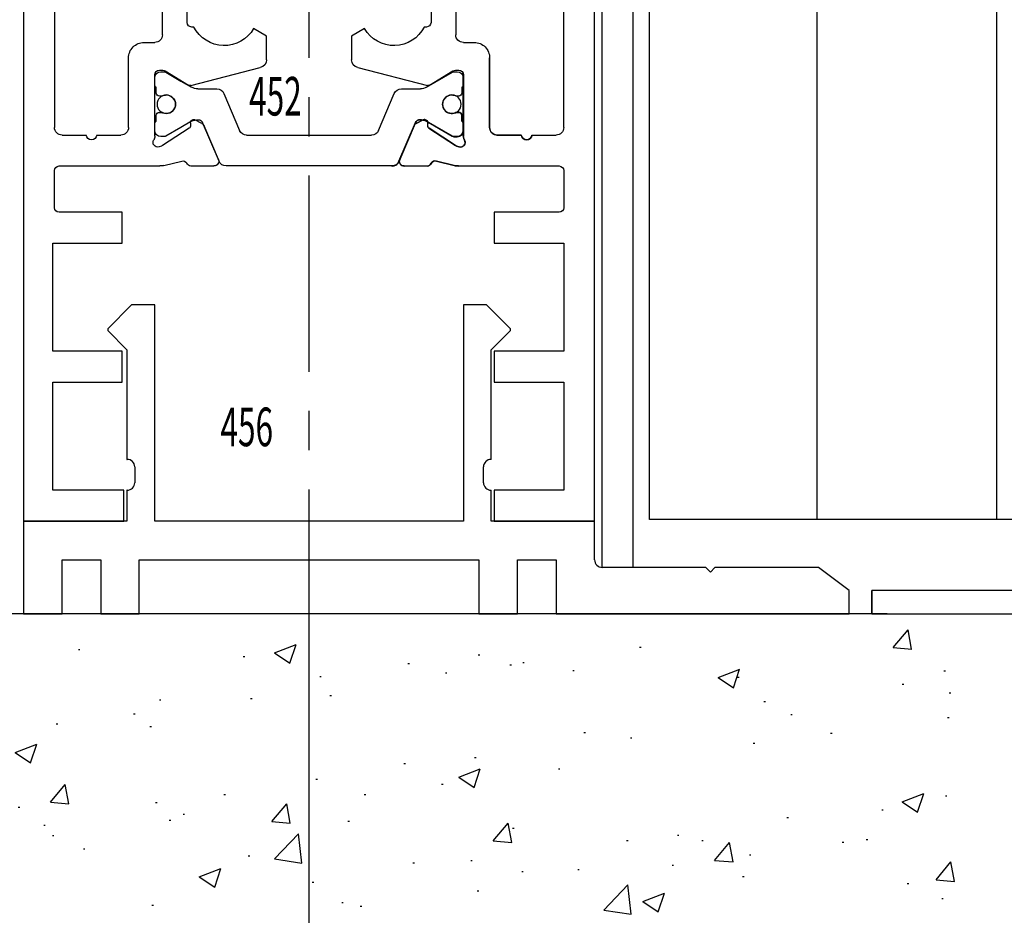
# Model space of a CAD drawing. Units: millimetres. Extents: x -1287 to -98, y 0 to 841.
# Drawn here: x -1169 to -1105, y 118 to 176 of the extents above; entities that cross this region are included whole.
import ezdxf
from ezdxf.enums import TextEntityAlignment as Align

# ---------------------------------------------------------------- set-up
doc = ezdxf.new("R2010")
doc.units = ezdxf.units.MM
doc.header["$PDMODE"] = 35
doc.header["$PDSIZE"] = 2
doc.linetypes.add('CENTER', pattern=[2, 1.25, -0.25, 0.25, -0.25])
doc.linetypes.add('CENTERX2', pattern=[20.32, 12.7, -2.54, 2.54, -2.54])
for name, color, linetype in [('02_Bemassung', 4, 'Continuous'), ('325452', 7, 'Continuous'), ('325456', 7, 'Continuous'), ('Bodenschiene', 9, 'Continuous'), ('Linie', 4, 'Continuous'), ('Mittellinien', 7, 'Continuous'), ('Wand', 7, 'Continuous')]:
    doc.layers.add(name, color=color, linetype=linetype)
doc.layers.add('05_Beschriftung', color=2, linetype='Continuous', lineweight=35)
doc.styles.get("Standard").update_dxf_attribs({"font": 'ISOCP.SHX', "width": 0.8})
doc.dimstyles.new('Dorma', dxfattribs={"dimtxt": 4, "dimasz": 3.5, "dimexe": 1, "dimexo": 1, "dimgap": 1.5, "dimtad": 1, "dimdec": 1, "dimrnd": 0.5, "dimzin": 9, "dimtxsty": 'Standard', "dimcen": 0.1, "dimclrd": 256, "dimclre": 256, "dimclrt": 256, "dimadec": 1, "dimazin": 2, "dimtp": 0.1, "dimtm": 0.1, "dimtfac": 1, "dimtdec": 1, "dimtmove": 0, "dimatfit": 3, "dimfxl": 1, "dimtolj": 1, "dimtzin": 0, "dimlwe": -1, "dimarcsym": 0})

# ---------------------------------------------------------------- blocks, each defined once
blk = doc.blocks.new('*D122')
at = {"layer": '02_Bemassung', "transparency": 16777216}
for p, q in [((20.994, -0.993), (20.994, -82.348)), ((87.502, -68.385), (87.502, -82.348))]:
    blk.add_line(p, q, dxfattribs=at)
at = {"layer": '02_Bemassung', "lineweight": -2, "transparency": 16777216}
blk.add_line((24.494, -81.348), (84.002, -81.348), dxfattribs=at)
at = {"layer": '02_Bemassung', "transparency": 16777216}
for points in [[(24.494, -80.765), (24.494, -81.932), (20.994, -81.348)], [(84.002, -80.765), (84.002, -81.932), (87.502, -81.348)]]:
    blk.add_solid(points, dxfattribs=at)
at = {"layer": 'Defpoints', "color": 0, "transparency": 16777216}
for p in [(20.994, 0.007), (87.502, -67.385), (87.502, -81.348)]:
    blk.add_point(p, dxfattribs=at)
at = {"layer": '02_Bemassung', "transparency": 16777216, "insert": (54.248, -77.548), "char_height": 4, "attachment_point": 5}
blk.add_mtext('\\A1;66,5', dxfattribs=at)
blk = doc.blocks.new('*D126')
at = {"layer": '02_Bemassung', "transparency": 16777216}
for p, q in [((-1, 640.001), (-69.483, 640.001)), ((1.499, 0.001), (-69.483, 0.001))]:
    blk.add_line(p, q, dxfattribs=at)
at = {"layer": '02_Bemassung', "lineweight": -2, "transparency": 16777216}
blk.add_line((-68.483, 636.501), (-68.483, 3.501), dxfattribs=at)
at = {"layer": '02_Bemassung', "transparency": 16777216}
for points in [[(-69.066, 636.501), (-67.899, 636.501), (-68.483, 640.001)], [(-69.066, 3.501), (-67.899, 3.501), (-68.483, 0.001)]]:
    blk.add_solid(points, dxfattribs=at)
at = {"layer": 'Defpoints', "color": 0, "transparency": 16777216}
for p in [(0, 640.001), (-68.483, 0.001), (2.499, 0.001)]:
    blk.add_point(p, dxfattribs=at)
at = {"layer": '02_Bemassung', "color": 2, "transparency": 16777216, "insert": (-72.183, 624.278), "char_height": 4, "attachment_point": 5, "rotation": 90}
blk.add_mtext('\\A1;640 (H)', dxfattribs=at)
blk = doc.blocks.new('325452')
at = {"color": 40, "linetype": 'Continuous', "lineweight": 30}
for p, q in [((0, 0), (0, 60)), ((0, 60), (6.5, 60)), ((6.5, 60), (6.5, 58)), ((30.5, 58), (30.5, 60)), ((30.5, 60), (37, 60)), ((37, 60), (37, 0)), ((6.5, 58), (1.9, 58)), ((1.9, 58), (1.9, 51)), ((35, 58), (30.5, 58)), ((35, 51), (35, 58)), ((1.9, 51), (6.4, 51)), ((6.4, 51), (6.4, 49)), ((30.5, 49), (30.5, 51)), ((30.5, 51), (35, 51)), ((6.4, 49), (1.9, 49)), ((1.9, 49), (1.9, 42)), ((35, 49), (30.5, 49)), ((35, 42), (35, 49)), ((1.9, 42), (6.4, 42)), ((6.4, 42), (6.4, 40)), ((30.5, 40), (30.5, 42)), ((30.5, 42), (35, 42)), ((2, 39.7), (2, 37.3)), ((6.4, 40), (2.3, 40)), ((34.7, 40), (30.5, 40)), ((35, 37.3), (35, 39.7)), ((2.3, 37), (8.82, 37)), ((9.097, 36.967), (10.249, 36.682)), ((10.835, 37), (12.337, 37)), ((25.304, 34.397), (24.377, 36.583)), ((24.663, 37), (26.165, 37)), ((26.751, 36.682), (27.903, 36.967)), ((28.18, 37), (34.7, 37)), ((8.934, 35.707), (8.781, 35.756)), ((28.219, 35.756), (28.066, 35.707)), ((10.725, 34.555), (9.004, 35.673)), ((27.996, 35.673), (26.275, 34.555)), ((2, 19.5), (2, 34.5)), ((2.5, 35), (4.054, 35)), ((4.746, 35), (6.3, 35)), ((6.8, 34.5), (6.8, 30)), ((8.5, 35.064), (8.5, 31.1)), ((28.5, 31.1), (28.5, 35.064)), ((28.5, 34.274), (28.5, 34.7)), ((30.2, 30), (30.2, 34.501)), ((30.672, 35), (32.254, 35)), ((32.946, 35), (34.5, 35)), ((35, 34.5), (35, 19.5)), ((10.807, 34.203), (10.816, 34.377)), ((11.556, 34.247), (11.097, 34.014)), ((25.903, 34.014), (25.444, 34.247)), ((26.184, 34.377), (26.193, 34.203)), ((9.177, 30.844), (10.696, 31.771)), ((10.836, 31.797), (15.339, 30.619)), ((21.661, 30.619), (26.164, 31.797)), ((26.304, 31.771), (27.823, 30.844)), ((8.8, 30.8), (9.021, 30.8)), ((27.979, 30.8), (28.2, 30.8)), ((15.75, 30.127), (15.75, 28.588)), ((21.25, 28.588), (21.25, 30.127)), ((7.8, 29), (8.5, 29)), ((28.5, 29), (29.2, 29)), ((9, 28.5), (9, 25.5)), ((15.75, 28.588), (14.905, 28.1)), ((22.095, 28.1), (21.25, 28.588)), ((28, 25.5), (28, 28.5)), ((10.6, 27.7), (10.6, 26.3)), ((11.04, 28), (10.9, 28)), ((26.1, 28), (25.96, 28)), ((26.4, 26.3), (26.4, 27.7)), ((10.9, 26), (11.04, 26)), ((14.905, 25.9), (15.75, 25.412)), ((21.25, 25.412), (22.095, 25.9)), ((25.96, 26), (26.1, 26)), ((8.5, 25), (7.8, 25)), ((15.75, 25.412), (15.75, 23.872)), ((21.25, 23.872), (21.25, 25.412)), ((29.2, 25), (28.5, 25)), ((6.8, 24), (6.8, 19.5)), ((30.2, 19.5), (30.2, 24)), ((9.021, 23.2), (8.8, 23.2)), ((10.696, 22.229), (9.177, 23.156)), ((15.339, 23.38), (10.836, 22.203)), ((26.164, 22.203), (21.661, 23.38)), ((27.823, 23.156), (26.304, 22.229)), ((28.2, 23.2), (27.979, 23.2)), ((8.5, 22.9), (8.5, 18.936)), ((8.5, 22.273), (8.5, 22.7)), ((28.5, 18.936), (28.5, 22.9)), ((28.5, 22.7), (28.5, 22.273)), ((10.816, 19.623), (10.807, 19.797)), ((11.097, 19.986), (11.556, 19.753)), ((25.444, 19.753), (25.903, 19.986)), ((26.193, 19.797), (26.184, 19.623)), ((8.5, 19.3), (8.5, 19.726)), ((9.004, 18.327), (10.725, 19.444)), ((11.696, 19.602), (12.623, 17.417)), ((24.377, 17.417), (25.304, 19.602)), ((26.275, 19.444), (27.996, 18.327)), ((6.3, 19), (2.5, 19)), ((34.5, 19), (30.7, 19)), ((8.781, 18.244), (8.934, 18.293)), ((28.066, 18.293), (28.219, 18.244)), ((10.249, 17.318), (9.097, 17.033)), ((27.903, 17.033), (26.751, 17.318)), ((8.82, 17), (2.973, 17)), ((12.337, 17), (10.835, 17)), ((26.165, 17), (24.663, 17)), ((34.027, 17), (28.18, 17)), ((2, 16), (2, 3)), ((35, 3), (35, 16)), ((2, 3), (1, 3)), ((1, 3), (1, 1)), ((36, 3), (35, 3)), ((36, 1), (36, 3)), ((1, 1), (2, 1)), ((2, 1), (2, 0)), ((35, 0), (35, 1)), ((35, 1), (36, 1)), ((2, 0), (0, 0)), ((37, 0), (35, 0))]:
    blk.add_line(p, q, dxfattribs=at)
at = {"color": 3, "linetype": 'Continuous', "lineweight": 30}
for p, q in [((12.671, 36.696), (11.605, 34.185)), ((12.623, 36.583), (11.696, 34.397)), ((23.869, 37), (13.131, 37)), ((25.395, 34.185), (24.329, 36.696)), ((9.112, 35.1), (8.9, 35.1)), ((28.1, 35.1), (27.888, 35.1)), ((8.5, 34.7), (8.5, 34.274)), ((10.2, 34.504), (9.217, 35.072)), ((10.889, 34.107), (10.2, 34.504)), ((12.98, 32.305), (13.994, 34.696)), ((14.455, 35), (22.545, 35)), ((23.006, 34.696), (24.02, 32.305)), ((27.783, 35.072), (26.111, 34.107)), ((8.6, 34.1), (8.6, 33.725)), ((28.4, 33.725), (28.4, 34.1)), ((8.8, 33.525), (8.912, 33.525)), ((28.088, 33.525), (28.2, 33.525)), ((8.6, 32.275), (8.6, 31.9)), ((8.912, 32.475), (8.8, 32.475)), ((11.288, 32), (12.519, 32)), ((24.481, 32), (25.712, 32)), ((28.2, 32.475), (28.088, 32.475)), ((28.4, 31.9), (28.4, 32.275)), ((8.5, 31.727), (8.5, 31.3)), ((9.217, 30.928), (10.2, 31.496)), ((10.2, 31.496), (10.888, 31.893)), ((26.112, 31.893), (27.783, 30.928)), ((28.5, 31.3), (28.5, 31.727)), ((8.9, 30.9), (9.112, 30.9)), ((27.888, 30.9), (28.1, 30.9)), ((8.9, 23.1), (9.112, 23.1)), ((9.217, 23.071), (10.2, 22.504)), ((26.112, 22.107), (27.783, 23.071)), ((27.888, 23.1), (28.1, 23.1)), ((10.2, 22.504), (10.887, 22.107)), ((8.6, 21.725), (8.6, 22.1)), ((11.287, 22), (12.519, 22)), ((12.98, 21.695), (13.994, 19.304)), ((23.005, 19.304), (24.02, 21.695)), ((24.48, 22), (25.712, 22)), ((28.4, 22.1), (28.4, 21.725)), ((8.912, 21.525), (8.8, 21.525)), ((28.2, 21.525), (28.088, 21.525)), ((8.8, 20.475), (8.912, 20.475)), ((28.088, 20.475), (28.2, 20.475)), ((8.6, 19.9), (8.6, 20.275)), ((10.889, 19.893), (10.2, 19.495)), ((12.671, 17.304), (11.605, 19.815)), ((25.395, 19.815), (24.329, 17.304)), ((27.783, 18.928), (26.111, 19.893)), ((28.4, 20.275), (28.4, 19.9)), ((10.2, 19.495), (9.217, 18.928)), ((28.5, 19.726), (28.5, 19.3)), ((9.112, 18.9), (8.9, 18.9)), ((14.455, 19), (22.545, 19)), ((28.1, 18.9), (27.888, 18.9)), ((23.869, 17), (13.131, 17))]:
    blk.add_line(p, q, dxfattribs=at)
for centre in [(9.25, 33), (27.75, 33), (9.25, 21), (27.75, 21)]:
    blk.add_circle(centre, 0.6, dxfattribs=at)
at = {"color": 40, "linetype": 'Continuous', "lineweight": 30}
for centre, radius, start, end in [((2.3, 39.7), 0.3, 90, 180), ((34.7, 39.7), 0.3, 0, 90), ((2.3, 37.3), 0.3, 180, 269.99983), ((34.7, 37.3), 0.3, 270, 0), ((8.82, 35.846), 1.154, 76.13521, 89.99983), ((10.321, 36.974), 0.3, 256.13521, 329.09547), ((10.854, 36.701), 0.3, 93.4632, 156.69788), ((12.347, 36.7), 0.3, 337.0002, 92.00028), ((24.653, 36.7), 0.3, 87.99972, 202.9998), ((26.146, 36.701), 0.3, 23.30212, 86.5368), ((26.679, 36.974), 0.3, 210.90453, 283.86479), ((28.18, 35.846), 1.154, 90, 103.86479), ((8.688, 35.471), 0.3, 71.99643, 210.70175), ((28.312, 35.471), 0.3, 329.29825, 108.00357), ((4.4, 34.95), 0.35, 8.21214, 171.78752), ((8.003, 35.064), 0.497, 0.00005, 30.70175), ((8.841, 35.421), 0.3, 57.00033, 71.99643), ((28.159, 35.421), 0.3, 108.00357, 122.99967), ((28.997, 35.064), 0.497, 149.29825, 180.00004), ((32.6, 34.95), 0.35, 8.21231, 171.78769), ((2.5, 34.5), 0.5, 89.99983, 179.99999), ((6.3, 34.5), 0.5, 0, 89.99983), ((10.616, 34.388), 0.2, 357.00185, 57.00033), ((26.384, 34.388), 0.2, 122.99967, 182.99815), ((30.7, 34.501), 0.5, 93.18237, 180), ((34.5, 34.5), 0.5, 0.00004, 90), ((11.007, 34.192), 0.2, 177.00185, 296.99974), ((11.42, 34.515), 0.3, 296.99974, 337.0002), ((25.58, 34.515), 0.3, 202.9998, 243.00026), ((25.993, 34.192), 0.2, 243.00026, 2.99815), ((10.8, 31.6), 0.2, 79.73697, 121.39546), ((26.2, 31.6), 0.2, 58.60454, 100.26303), ((8.8, 31.1), 0.3, 180.00005, 269.99948), ((9.021, 31.1), 0.3, 269.99948, 301.39546), ((27.979, 31.1), 0.3, 238.60454, 270.00052), ((28.2, 31.1), 0.3, 270.00052, 0.00004), ((7.8, 30), 1, 180, 270.00041), ((15.25, 30.127), 0.5, 0, 79.73622), ((21.75, 30.127), 0.5, 100.26378, 180), ((29.2, 30), 1, 269.99959, 0), ((8.5, 28.5), 0.5, 0, 90.00041), ((13, 27), 2.2, 29.99383, 152.9722), ((24, 27), 2.2, 27.0278, 150.00617), ((28.5, 28.5), 0.5, 89.99959, 180), ((10.9, 27.7), 0.3, 90.06316, 180.00035), ((26.1, 27.7), 0.3, 359.99965, 89.93714), ((10.9, 26.3), 0.3, 180.00035, 270.01224), ((26.1, 26.3), 0.3, 269.98776, 359.99965), ((13, 27), 2.2, 207.02879, 329.99951), ((24, 27), 2.2, 210.00049, 332.9713), ((7.8, 24), 1, 90.00049, 179.99991), ((8.5, 25.5), 0.5, 270.00049, 0), ((28.5, 25.5), 0.5, 180, 269.99951), ((29.2, 24), 1, 0.00009, 89.99951), ((15.25, 23.872), 0.5, 280.26369, 0), ((21.75, 23.872), 0.5, 180, 259.73631), ((8.8, 22.9), 0.3, 90.00104, 179.99993), ((9.021, 22.9), 0.3, 58.60449, 90.00104), ((27.979, 22.9), 0.3, 89.99896, 121.39551), ((28.2, 22.9), 0.3, 359.99997, 89.99896), ((10.8, 22.4), 0.2, 238.60449, 280.26294), ((26.2, 22.4), 0.2, 259.73706, 301.39551), ((11.007, 19.808), 0.2, 63.00026, 182.99815), ((25.993, 19.808), 0.2, 357.00185, 116.99974), ((2.5, 19.5), 0.5, 179.99999, 269.99989), ((6.3, 19.5), 0.5, 269.99989, 359.99991), ((10.616, 19.612), 0.2, 302.99967, 2.99815), ((11.42, 19.485), 0.3, 22.9998, 63.00026), ((25.58, 19.485), 0.3, 116.99974, 157.0002), ((26.384, 19.612), 0.2, 177.00185, 237.00033), ((30.7, 19.5), 0.5, 180.00009, 270.00011), ((34.5, 19.5), 0.5, 270.00011, 0.00004), ((8.688, 18.529), 0.3, 149.29825, 288.00357), ((8.003, 18.936), 0.497, 329.29825, 359.99993), ((28.312, 18.529), 0.3, 251.99643, 30.70175), ((28.997, 18.936), 0.497, 179.99997, 210.70175), ((8.841, 18.579), 0.3, 288.00357, 302.99967), ((28.159, 18.579), 0.3, 237.00033, 251.99643), ((10.321, 17.026), 0.3, 30.90453, 103.86479), ((12.347, 17.299), 0.3, 267.99972, 22.9998), ((24.653, 17.299), 0.3, 157.0002, 272.00028), ((26.679, 17.026), 0.3, 76.13521, 149.09547), ((3, 16), 1, 91.57411, 180), ((8.82, 18.154), 1.154, 269.99994, 283.86479), ((10.854, 17.299), 0.3, 203.30212, 266.5368), ((26.146, 17.299), 0.3, 273.4632, 336.69788), ((28.18, 18.154), 1.154, 256.13521, 270.00006), ((34, 16), 1, 0, 88.4399)]:
    blk.add_arc(centre, radius, start, end, dxfattribs=at)
at = {"color": 3, "linetype": 'Continuous', "lineweight": 30}
for centre, radius, start, end in [((13.131, 36.5), 0.5, 90, 157.00003), ((23.869, 36.5), 0.5, 23.00007, 90), ((8.9, 34.7), 0.4, 90.00052, 180.00027), ((9.112, 34.89), 0.21, 59.99998, 90.00052), ((27.888, 34.89), 0.21, 90.00027, 119.99998), ((28.1, 34.7), 0.4, 0.00031, 90.00027), ((14.455, 34.5), 0.5, 89.99999, 156.99994), ((22.545, 34.5), 0.5, 22.99999, 89.99999), ((8.7, 34.274), 0.2, 180.00027, 240.00019), ((11.284, 34.791), 0.791, 240.00009, 273.09488), ((11.329, 34.302), 0.3, 269.62189, 337.00003), ((25.671, 34.302), 0.3, 203.00007, 270.37786), ((25.716, 34.791), 0.791, 266.90509, 299.99998), ((28.3, 34.274), 0.2, 299.99923, 0.00031), ((8.8, 33.725), 0.2, 179.99986, 270.00026), ((8.912, 33.725), 0.2, 270.00026, 295.00785), ((9.25, 33), 0.6, 244.99215, 115.00785), ((27.75, 33), 0.6, 64.99215, 295.00785), ((28.088, 33.725), 0.2, 244.99215, 270.00105), ((28.2, 33.725), 0.2, 270.00105, 0.00015), ((8.7, 31.727), 0.2, 119.9999, 180.00041), ((8.8, 32.275), 0.2, 89.999, 180.00061), ((8.912, 32.275), 0.2, 64.99215, 89.999), ((11.288, 31.2), 0.8, 90.00006, 120.00005), ((12.519, 32.5), 0.5, 270.00006, 336.99994), ((24.481, 32.5), 0.5, 202.99999, 270.00012), ((25.712, 31.2), 0.8, 59.99999, 90.00012), ((28.088, 32.275), 0.2, 89.99846, 115.00785), ((28.2, 32.275), 0.2, 359.99988, 89.99846), ((28.3, 31.727), 0.2, 0.00013, 60.00077), ((8.9, 31.3), 0.4, 180.00041, 270.00014), ((28.1, 31.3), 0.4, 270.0004, 0.00013), ((9.112, 31.11), 0.21, 270.00014, 299.99997), ((27.888, 31.11), 0.21, 239.99999, 270.0004), ((8.9, 22.7), 0.4, 89.99986, 179.99959), ((9.112, 22.89), 0.21, 60.00003, 89.99986), ((27.888, 22.89), 0.21, 89.99966, 119.99999), ((28.1, 22.7), 0.4, 0, 89.99966), ((8.7, 22.273), 0.2, 179.99959, 240.00045), ((8.8, 21.725), 0.2, 179.99939, 270.0011), ((11.287, 22.8), 0.8, 239.99995, 269.99994), ((12.519, 21.5), 0.5, 23.00008, 89.99994), ((24.48, 21.5), 0.5, 89.9999, 156.99999), ((25.712, 22.8), 0.8, 269.9999, 299.99999), ((28.2, 21.725), 0.2, 270.00128, 0.00016), ((28.3, 22.273), 0.2, 299.99942, 0), ((8.912, 21.725), 0.2, 270.0011, 295.00779), ((9.25, 21), 0.6, 244.99221, 115.00779), ((27.75, 21), 0.6, 64.99215, 295.00785), ((28.088, 21.725), 0.2, 244.99215, 270.00128), ((8.8, 20.275), 0.2, 89.99974, 180.00011), ((8.912, 20.275), 0.2, 64.99221, 89.99974), ((28.088, 20.275), 0.2, 89.99895, 115.00785), ((28.2, 20.275), 0.2, 0, 89.99895), ((8.7, 19.726), 0.2, 120.00003, 179.99973), ((11.284, 19.209), 0.791, 86.90513, 119.99987), ((11.329, 19.698), 0.3, 22.99997, 90.37796), ((25.671, 19.698), 0.3, 89.62199, 156.99995), ((25.716, 19.209), 0.791, 60.00001, 93.09485), ((28.3, 19.726), 0.2, 359.99979, 60.00052), ((8.9, 19.3), 0.4, 179.99973, 269.99948), ((14.455, 19.5), 0.5, 203.00008, 270), ((22.545, 19.5), 0.5, 270, 336.99999), ((28.1, 19.3), 0.4, 269.99959, 359.99979), ((9.112, 19.11), 0.21, 269.99948, 300.00002), ((27.888, 19.11), 0.21, 240.00001, 269.99959), ((13.131, 17.5), 0.5, 202.99997, 270), ((23.869, 17.5), 0.5, 270, 336.99995)]:
    blk.add_arc(centre, radius, start, end, dxfattribs=at)
blk = doc.blocks.new('325456')
at = {"color": 3, "linetype": 'Continuous', "lineweight": 30}
for p, q in [((502.72, 381.459), (501.17, 379.909)), ((504.22, 381.459), (502.72, 381.459)), ((504.22, 367.459), (504.22, 381.459)), ((524.22, 381.459), (524.22, 367.459)), ((525.72, 381.459), (524.22, 381.459)), ((527.27, 379.909), (525.72, 381.459)), ((501.17, 379.909), (501.17, 379.809)), ((501.17, 379.809), (502.42, 378.559)), ((526.02, 378.559), (527.27, 379.809)), ((527.27, 379.809), (527.27, 379.909)), ((502.42, 378.559), (502.42, 371.459)), ((526.02, 371.459), (526.02, 378.559)), ((502.42, 371.459), (502.43, 371.459)), ((526.01, 371.459), (526.02, 371.459)), ((502.92, 370.969), (502.92, 369.949)), ((525.52, 369.949), (525.52, 370.969)), ((502.42, 369.459), (502.42, 367.459)), ((502.43, 369.459), (502.42, 369.459)), ((526.02, 369.459), (526.01, 369.459)), ((526.02, 367.459), (526.02, 369.459)), ((502.42, 367.459), (495.72, 367.459)), ((495.72, 367.459), (495.72, 361.459)), ((524.22, 367.459), (504.22, 367.459)), ((532.72, 367.459), (526.02, 367.459)), ((532.72, 364.959), (532.72, 367.459)), ((498.22, 364.959), (500.72, 364.959)), ((498.22, 361.459), (498.22, 364.959)), ((500.72, 364.959), (500.72, 361.459)), ((503.22, 364.959), (525.22, 364.959)), ((503.22, 361.459), (503.22, 364.959)), ((525.22, 364.959), (525.22, 361.459)), ((527.72, 364.959), (530.22, 364.959)), ((527.72, 361.459), (527.72, 364.959)), ((530.22, 364.959), (530.22, 361.459)), ((539.92, 364.459), (533.22, 364.459)), ((540.22, 364.159), (539.92, 364.459)), ((540.52, 364.459), (540.22, 364.159)), ((547.22, 364.459), (540.52, 364.459)), ((549.22, 362.959), (547.22, 364.459)), ((549.22, 361.459), (549.22, 362.959)), ((495.72, 361.459), (498.22, 361.459)), ((500.72, 361.459), (503.22, 361.459)), ((525.22, 361.459), (527.72, 361.459)), ((530.22, 361.459), (549.22, 361.459))]:
    blk.add_line(p, q, dxfattribs=at)
for centre, radius, start, end in [((502.43, 370.969), 0.49, 0, 90), ((526.01, 370.969), 0.49, 90, 180), ((502.43, 369.949), 0.49, 270, 0), ((526.01, 369.949), 0.49, 180, 270), ((533.22, 364.959), 0.5, 180, 270)]:
    blk.add_arc(centre, radius, start, end, dxfattribs=at)
blk = doc.blocks.new('Bodenschiene schnitt')
at = {"color": 40, "linetype": 'Continuous', "lineweight": 30}
for p, q in [((-1088.134, -98.468), (-1088.634, -98.968)), ((-1088.134, -98.468), (-1088.634, -98.968)), ((-1087.334, -98.468), (-1088.134, -98.468)), ((-1088.134, -98.468), (-1088.134, -98.468)), ((-1087.334, -105.168), (-1087.334, -98.468)), ((-1080.234, -98.468), (-1080.234, -105.168)), ((-1079.434, -98.468), (-1080.234, -98.468)), ((-1080.234, -98.468), (-1080.234, -103.204)), ((-1080.234, -98.468), (-1080.234, -98.468)), ((-1078.934, -98.968), (-1079.434, -98.468)), ((-1088.634, -98.968), (-1088.634, -112.918)), ((-1088.634, -98.968), (-1088.634, -98.968)), ((-1088.634, -98.968), (-1088.634, -103.852)), ((-1078.934, -112.918), (-1078.934, -98.968)), ((-1085.799, -104.583), (-1085.799, -104.583)), ((-1081.769, -104.583), (-1081.769, -104.583)), ((-1086.008, -104.667), (-1086.008, -104.667)), ((-1085.324, -105.497), (-1085.51, -104.805)), ((-1082.059, -104.805), (-1082.245, -105.497)), ((-1082.059, -104.805), (-1082.059, -104.805)), ((-1080.234, -105.168), (-1080.234, -105.168)), ((-1086.786, -105.468), (-1087.034, -105.468)), ((-1086.529, -105.323), (-1086.529, -105.323)), ((-1082.245, -105.497), (-1082.245, -105.497)), ((-1082.193, -105.756), (-1082.193, -105.756)), ((-1080.534, -105.468), (-1080.783, -105.468)), ((-1085.51, -109.132), (-1085.324, -108.44)), ((-1082.245, -108.44), (-1082.059, -109.132)), ((-1082.245, -108.44), (-1082.245, -108.44)), ((-1082.193, -108.18), (-1082.193, -108.18)), ((-1087.334, -112.168), (-1087.334, -108.768)), ((-1087.034, -108.468), (-1086.786, -108.468)), ((-1086.529, -108.614), (-1086.529, -108.614)), ((-1080.783, -108.468), (-1080.534, -108.468)), ((-1080.234, -108.768), (-1080.234, -112.168)), ((-1080.234, -108.768), (-1080.234, -108.768)), ((-1086.008, -109.27), (-1086.008, -109.27)), ((-1085.799, -109.354), (-1085.799, -109.354)), ((-1082.059, -109.132), (-1082.059, -109.132)), ((-1081.769, -109.354), (-1081.769, -109.354)), ((-1080.234, -112.168), (-1080.234, -112.168)), ((-1087.017, -112.468), (-1087.034, -112.468)), ((-1086.834, -112.406), (-1086.834, -112.406)), ((-1080.534, -112.468), (-1080.552, -112.468)), ((-1088.634, -112.918), (-1089.684, -113.968)), ((-1082.484, -113.552), (-1082.47, -113.552)), ((-1082.47, -113.552), (-1082.401, -113.563)), ((-1077.884, -113.968), (-1078.934, -112.918)), ((-1089.684, -113.968), (-1089.684, -116.468)), ((-1084.784, -113.852), (-1084.784, -116.102)), ((-1084.784, -113.852), (-1084.784, -113.852)), ((-1082.784, -116.102), (-1082.784, -113.852)), ((-1082.401, -113.563), (-1082.401, -113.563)), ((-1077.884, -116.468), (-1077.884, -113.968)), ((-1080.327, -114.756), (-1080.327, -114.756)), ((-1087.334, -117.468), (-1087.334, -114.973)), ((-1080.234, -114.973), (-1080.234, -117.468)), ((-1080.234, -114.973), (-1080.234, -114.973)), ((-1084.784, -116.102), (-1085.284, -117.968)), ((-1084.784, -116.102), (-1084.784, -116.102)), ((-1082.284, -117.968), (-1082.784, -116.102)), ((-1089.684, -116.468), (-1088.634, -116.468)), ((-1088.634, -116.468), (-1088.634, -117.468)), ((-1080.234, -116.226), (-1080.234, -117.468)), ((-1078.934, -116.468), (-1077.884, -116.468)), ((-1078.934, -117.468), (-1078.934, -116.468)), ((-1088.634, -117.468), (-1087.334, -117.468)), ((-1085.284, -117.968), (-1085.284, -141.268)), ((-1082.284, -141.268), (-1082.284, -117.968)), ((-1080.234, -117.468), (-1078.934, -117.468)), ((-1085.284, -140.968), (-1085.284, -141.268)), ((-1085.884, -141.268), (-1085.884, -142.468)), ((-1085.284, -141.268), (-1085.884, -141.268)), ((-1085.884, -141.268), (-1085.884, -142.468)), ((-1081.684, -141.268), (-1082.284, -141.268)), ((-1081.684, -142.468), (-1081.684, -141.268)), ((-1085.884, -142.468), (-1081.684, -142.468)), ((-1085.884, -142.468), (-1085.884, -142.468))]:
    blk.add_line(p, q, dxfattribs=at)
at = {"color": 7, "linetype": 'Continuous', "lineweight": 30}
for p, q in [((-1088.634, -112.918), (-1088.634, -112.918)), ((-1089.684, -113.968), (-1089.684, -113.968)), ((-1088.634, -116.468), (-1088.634, -117.468)), ((-1088.634, -117.768), (-1088.634, -117.768)), ((-1080.234, -117.768), (-1080.234, -117.768)), ((-1087.084, -118.268), (-1085.284, -118.268)), ((-1080.484, -118.268), (-1082.284, -118.268)), ((-1087.584, -140.768), (-1087.584, -118.768)), ((-1087.584, -118.768), (-1087.584, -140.768)), ((-1079.984, -118.768), (-1079.984, -140.768)), ((-1077.834, -122.269), (-1077.834, -122.269)), ((-1087.084, -141.268), (-1085.284, -141.268)), ((-1085.884, -141.268), (-1085.884, -141.268)), ((-1080.484, -141.268), (-1082.284, -141.268))]:
    blk.add_line(p, q, dxfattribs=at)
at = {"color": 8, "linetype": 'Continuous', "lineweight": 0}
for p, q in [((-1087.084, -118.268), (-1087.084, -141.268)), ((-1080.484, -141.268), (-1080.484, -118.268)), ((-1098.734, -125.269), (-1098.734, -123.769)), ((-1098.734, -125.269), (-1098.734, -123.769)), ((-1079.834, -124.269), (-1079.834, -124.269)), ((-1096.734, -133.769), (-1096.734, -133.769))]:
    blk.add_line(p, q, dxfattribs=at)
at = {"color": 9, "linetype": 'Continuous', "lineweight": 30}
for p, q in [((-1113.845, -122.269), (-1113.845, -123.769)), ((-1113.834, -122.269), (-1113.834, -123.769)), ((-1089.834, -122.269), (-1113.834, -122.269)), ((-1053.834, -122.269), (-1077.834, -122.269)), ((-1053.834, -122.269), (-1053.834, -123.769)), ((-1053.824, -122.269), (-1053.824, -123.769)), ((-1113.834, -123.768), (-1113.834, -123.769)), ((-1113.834, -123.769), (-1089.834, -123.769)), ((-1089.334, -124.269), (-1089.334, -131.269)), ((-1089.334, -124.269), (-1089.334, -131.269)), ((-1089.334, -124.269), (-1089.334, -124.269)), ((-1087.834, -131.269), (-1087.834, -124.269)), ((-1079.834, -124.269), (-1079.834, -131.269)), ((-1078.334, -131.269), (-1078.334, -124.269)), ((-1077.834, -123.769), (-1053.834, -123.769)), ((-1089.334, -131.269), (-1089.334, -131.269)), ((-1089.834, -131.769), (-1094.734, -131.769)), ((-1094.734, -131.769), (-1094.734, -131.769)), ((-1072.934, -131.769), (-1077.834, -131.769)), ((-1094.734, -133.269), (-1089.834, -133.269)), ((-1077.834, -133.269), (-1072.934, -133.269)), ((-1096.734, -133.769), (-1096.735, -156.769)), ((-1096.734, -133.769), (-1096.734, -156.769)), ((-1095.234, -156.769), (-1095.234, -133.769)), ((-1072.434, -133.769), (-1072.435, -156.769)), ((-1072.434, -133.769), (-1072.434, -156.769)), ((-1072.434, -144.269), (-1072.434, -133.769)), ((-1072.434, -133.769), (-1072.434, -133.769)), ((-1070.934, -156.769), (-1070.934, -133.769)), ((-1072.435, -156.769), (-1072.434, -148.269)), ((-1072.435, -156.769), (-1072.434, -156.769)), ((-1072.934, -157.269), (-1094.734, -157.269)), ((-1094.734, -158.769), (-1072.934, -158.769))]:
    blk.add_line(p, q, dxfattribs=at)
at = {"color": 5, "linetype": 'Continuous', "lineweight": 30}
for p in [(-1079.834, -124.269), (-1079.834, -131.269)]:
    blk.add_line(p, (-1079.834, -131.269), dxfattribs=at)
at = {"color": 8, "linetype": 'Continuous', "lineweight": 30}
for p, q in [((-1068.934, -123.769), (-1068.934, -125.269)), ((-1068.934, -123.769), (-1068.934, -125.269)), ((-1096.734, -125.269), (-1098.734, -125.269)), ((-1096.734, -125.269), (-1091.334, -125.269)), ((-1091.334, -125.269), (-1091.334, -129.769)), ((-1091.334, -125.269), (-1091.334, -129.769)), ((-1089.834, -129.769), (-1089.834, -125.269)), ((-1077.834, -125.269), (-1077.834, -129.769)), ((-1077.834, -125.269), (-1077.834, -129.769)), ((-1076.334, -125.269), (-1070.934, -125.269)), ((-1076.334, -129.769), (-1076.334, -125.269)), ((-1068.934, -125.269), (-1070.934, -125.269)), ((-1091.334, -129.769), (-1096.234, -129.769)), ((-1071.334, -129.769), (-1076.334, -129.769)), ((-1096.234, -131.269), (-1091.334, -131.269)), ((-1076.334, -131.269), (-1071.434, -131.269)), ((-1098.734, -132.269), (-1098.735, -159.269)), ((-1098.735, -159.269), (-1098.734, -132.269)), ((-1097.235, -158.269), (-1097.234, -132.269)), ((-1070.434, -132.269), (-1070.435, -158.269)), ((-1068.935, -159.269), (-1068.934, -132.269)), ((-1071.435, -159.269), (-1096.235, -159.269)), ((-1097.235, -160.769), (-1070.435, -160.769)), ((-1094.585, -160.769), (-1094.585, -164.769)), ((-1073.085, -164.769), (-1073.085, -160.769)), ((-1096.335, -164.769), (-1094.585, -171.769)), ((-1096.335, -164.769), (-1083.835, -164.769)), ((-1083.835, -164.769), (-1081.722, -164.769)), ((-1081.722, -164.769), (-1079.67, -164.769)), ((-1079.67, -164.769), (-1077.738, -164.769)), ((-1077.738, -164.769), (-1075.982, -164.769)), ((-1075.982, -164.769), (-1074.451, -164.769)), ((-1074.451, -164.769), (-1071.335, -164.769)), ((-1073.085, -171.769), (-1071.335, -164.769)), ((-1096.335, -171.769), (-1094.585, -178.769)), ((-1096.335, -171.769), (-1096.323, -171.769)), ((-1096.323, -171.769), (-1096.054, -171.769)), ((-1096.054, -171.769), (-1095.433, -171.769)), ((-1095.433, -171.769), (-1094.479, -171.769)), ((-1094.479, -171.769), (-1093.218, -171.769)), ((-1093.218, -171.769), (-1091.687, -171.769)), ((-1091.687, -171.769), (-1089.931, -171.769)), ((-1089.931, -171.769), (-1087.999, -171.769)), ((-1087.999, -171.769), (-1085.947, -171.769)), ((-1085.947, -171.769), (-1083.835, -171.769)), ((-1083.835, -171.769), (-1071.335, -171.769)), ((-1073.085, -178.769), (-1071.335, -171.769)), ((-1096.335, -178.769), (-1094.585, -185.769)), ((-1096.335, -178.769), (-1096.323, -178.769)), ((-1096.323, -178.769), (-1096.054, -178.769)), ((-1096.054, -178.769), (-1095.433, -178.769)), ((-1095.433, -178.769), (-1094.479, -178.769)), ((-1094.479, -178.769), (-1093.218, -178.769)), ((-1093.218, -178.769), (-1091.687, -178.769)), ((-1091.687, -178.769), (-1089.931, -178.769)), ((-1089.931, -178.769), (-1087.999, -178.769)), ((-1087.999, -178.769), (-1085.947, -178.769)), ((-1085.947, -178.769), (-1083.835, -178.769)), ((-1083.835, -178.769), (-1071.335, -178.769)), ((-1073.085, -185.769), (-1071.335, -178.769)), ((-1094.585, -185.769), (-1083.835, -185.769)), ((-1083.835, -185.769), (-1073.085, -185.769))]:
    blk.add_line(p, q, dxfattribs=at)
at = {"color": 9, "linetype": 'Continuous', "lineweight": 0}
blk.add_line((-1096.735, -156.769), (-1096.734, -156.769), dxfattribs=at)
at = {"color": 8, "linetype": 'CENTER'}
blk.add_line((-1094.585, -164.769), (-1096.335, -164.769), dxfattribs=at)
at = {"color": 8, "linetype": 'Continuous'}
blk.add_line((-1091.51, -186.034), (-1091.41, -186.034), dxfattribs=at)
at = {"color": 40, "linetype": 'Continuous', "lineweight": 30}
for centre, radius, start, end in [((-1085.799, -104.883), 0.3, 14.98663, 134.04005), ((-1085.8, -104.882), 0.299, 89.92729, 134.10284), ((-1081.769, -104.883), 0.3, 45.95995, 165.01337), ((-1081.77, -104.883), 0.3, 89.98063, 165.01207), ((-1087.034, -105.168), 0.3, 180.00976, 270.00349), ((-1083.787, -106.966), 3.196, 134.00238, 149.05745), ((-1083.787, -106.966), 3.196, 134.00238, 149.05745), ((-1083.781, -106.966), 3.196, 30.94235, 45.99782), ((-1080.534, -105.168), 0.3, 269.99657, 359.99008), ((-1080.534, -105.168), 0.3, 269.99657, 359.99008), ((-1086.786, -105.168), 0.3, 270.01867, 329.01792), ((-1086.786, -105.168), 0.3, 270.01876, 329.01792), ((-1083.784, -106.968), 2, 142.70024, 217.29976), ((-1085.614, -105.575), 0.3, 322.69039, 15.00544), ((-1081.955, -105.575), 0.3, 164.99397, 217.3098), ((-1081.955, -105.575), 0.3, 164.99397, 217.3098), ((-1083.784, -106.968), 2, 322.70016, 37.29984), ((-1080.783, -105.168), 0.3, 210.98225, 269.98126), ((-1085.614, -108.362), 0.3, 344.99456, 37.30961), ((-1081.955, -108.362), 0.3, 142.6902, 195.00603), ((-1087.034, -108.768), 0.3, 89.99651, 180.013), ((-1086.786, -108.769), 0.3, 30.98208, 89.98133), ((-1086.786, -108.769), 0.3, 30.98208, 89.98124), ((-1083.783, -106.968), 3.201, 210.94841, 225.98161), ((-1083.785, -106.968), 3.201, 314.01819, 329.05179), ((-1080.783, -108.769), 0.3, 90.01874, 149.01775), ((-1080.534, -108.768), 0.3, 359.98715, 90.00343), ((-1080.534, -108.768), 0.3, 359.98715, 90.00343), ((-1085.799, -109.054), 0.3, 225.99491, 345.00387), ((-1081.769, -109.054), 0.3, 194.99613, 314.00509), ((-1083.784, -116.368), 5, 52.41596, 127.58404), ((-1087.034, -112.168), 0.3, 180.00976, 270.00349), ((-1080.534, -112.168), 0.3, 269.99657, 359.99008), ((-1080.534, -112.168), 0.3, 269.99657, 359.99008), ((-1087.017, -112.168), 0.3, 269.98869, 307.57522), ((-1087.017, -112.168), 0.3, 269.98869, 307.57522), ((-1080.552, -112.168), 0.3, 232.42478, 270.01122), ((-1085.084, -113.852), 0.3, 359.9793, 106.08694), ((-1085.084, -113.852), 0.3, 359.99079, 89.99978), ((-1082.484, -113.852), 0.3, 73.91328, 180.02049), ((-1083.785, -118.368), 5, 106.05482, 133.74748), ((-1083.784, -118.368), 5, 46.25252, 73.94518), ((-1083.784, -118.368), 5, 46.25256, 73.94517), ((-1087.034, -114.973), 0.3, 133.76792, 179.98153), ((-1080.535, -114.973), 0.3, 0.01871, 46.23225), ((-1080.535, -114.973), 0.3, 0.01887, 46.23168)]:
    blk.add_arc(centre, radius, start, end, dxfattribs=at)
at = {"color": 7, "linetype": 'Continuous', "lineweight": 30}
for centre, start, end in [((-1087.084, -118.768), 89.99964, 179.9962), ((-1087.084, -118.768), 90.00027, 179.99556), ((-1080.484, -118.768), 0.00375, 90.00031), ((-1087.084, -140.768), 180.00444, 269.99973), ((-1087.084, -140.768), 180.0038, 270.00036), ((-1080.484, -140.768), 269.99969, 359.99625)]:
    blk.add_arc(centre, 0.5, start, end, dxfattribs=at)
at = {"color": 9, "linetype": 'Continuous', "lineweight": 30}
for centre, radius, start, end in [((-1089.834, -124.269), 2, 359.99751, 89.99966), ((-1077.835, -124.269), 2, 89.99458, 180.00454), ((-1077.835, -124.269), 2, 89.99458, 180.00454), ((-1089.834, -124.269), 0.5, 0.00239, 89.98795), ((-1089.835, -124.269), 0.5, 0.0023, 89.98804), ((-1077.834, -124.269), 0.5, 90.01204, 179.99725), ((-1089.834, -131.269), 0.5, 269.98873, 0.007), ((-1089.834, -131.269), 2, 270.00042, 359.99868), ((-1089.834, -131.269), 0.5, 269.98877, 0.00691), ((-1077.834, -131.269), 2, 180.00097, 269.99961), ((-1077.834, -131.269), 2, 180.00097, 269.99961), ((-1077.834, -131.269), 0.5, 179.99273, 270.01122), ((-1094.734, -133.769), 2, 90.00043, 179.99868), ((-1094.734, -133.769), 2, 90.00042, 179.99868), ((-1072.934, -133.769), 2, 359.99756, 89.99961), ((-1094.734, -133.769), 0.5, 89.98876, 180.00693), ((-1072.934, -133.769), 0.5, 0.00221, 89.98798), ((-1072.935, -133.769), 0.5, 0.00221, 89.98798), ((-1094.735, -156.769), 2, 180.00094, 269.99964), ((-1094.734, -156.769), 2, 180.00094, 269.99964), ((-1094.735, -156.769), 0.5, 179.99271, 270.0113), ((-1072.935, -156.769), 0.5, 270.01196, 359.98377), ((-1072.934, -156.769), 2, 270.00039, 359.99875), ((-1072.935, -156.769), 0.5, 270.01196, 359.98377)]:
    blk.add_arc(centre, radius, start, end, dxfattribs=at)
at = {"color": 8, "linetype": 'Continuous', "lineweight": 30}
for centre, radius, start, end in [((-1091.335, -125.269), 1.5, 0.00371, 89.99574), ((-1076.335, -125.269), 1.5, 89.99654, 179.99919), ((-1096.235, -132.269), 2.5, 89.99808, 180.00035), ((-1091.335, -129.769), 1.5, 270.00431, 359.99593), ((-1076.335, -129.769), 1.5, 179.99589, 270.00354), ((-1071.272, -132.118), 2.35, 354.09367, 91.52795), ((-1096.234, -132.269), 1, 90.00042, 179.99527), ((-1071.434, -132.269), 1, 359.99756, 89.99956), ((-1096.235, -158.269), 1, 179.99751, 269.99964), ((-1071.435, -158.269), 1, 270.00038, 359.99525), ((-1097.234, -159.269), 1.5, 180.00369, 269.99576), ((-1070.434, -159.269), 1.5, 269.99659, 0.00363)]:
    blk.add_arc(centre, radius, start, end, dxfattribs=at)
blk = doc.blocks.new('125')
at = {"color": 7, "linetype": 'Continuous'}
blk.add_line((-1113.834, -123.769), (-1222.898, -123.769), dxfattribs=at)
at = {"color": 1, "linetype": 'Continuous'}
for p, q in [((-1113.437, -125.948), (-1112.473, -124.799)), ((-1112.243, -126.053), (-1112.474, -124.799)), ((-1166.231, -126.079), (-1166.131, -126.079)), ((-1153.529, -126.3), (-1152.129, -125.763)), ((-1153.529, -126.3), (-1152.534, -126.971)), ((-1152.535, -126.971), (-1152.13, -125.763)), ((-1129.871, -125.926), (-1129.771, -125.926)), ((-1113.437, -125.948), (-1112.242, -126.053)), ((-1155.555, -126.53), (-1155.455, -126.53)), ((-1140.327, -126.423), (-1140.227, -126.423)), ((-1137.445, -126.923), (-1137.345, -126.923)), ((-1144.878, -126.981), (-1144.778, -126.981)), ((-1142.452, -127.582), (-1142.352, -127.582)), ((-1138.276, -127.066), (-1138.176, -127.066)), ((-1134.202, -127.432), (-1134.102, -127.432)), ((-1124.787, -127.902), (-1123.386, -127.364)), ((-1123.793, -128.573), (-1123.387, -127.364)), ((-1110.156, -127.453), (-1110.056, -127.453)), ((-1150.595, -127.831), (-1150.495, -127.831)), ((-1124.787, -127.902), (-1123.792, -128.573)), ((-1123.525, -127.883), (-1123.425, -127.883)), ((-1112.849, -128.334), (-1112.749, -128.334)), ((-1160.983, -129.331), (-1160.883, -129.331)), ((-1155.083, -129.245), (-1154.983, -129.245)), ((-1149.94, -129.068), (-1149.84, -129.068)), ((-1121.82, -129.455), (-1121.72, -129.455)), ((-1109.811, -128.893), (-1109.711, -128.893)), ((-1162.658, -130.242), (-1162.558, -130.242)), ((-1120.08, -130.301), (-1119.98, -130.301)), ((-1109.92, -130.495), (-1109.82, -130.495)), ((-1167.665, -130.901), (-1167.565, -130.901)), ((-1161.603, -131.071), (-1161.503, -131.071)), ((-1133.484, -131.458), (-1133.384, -131.458)), ((-1130.468, -131.801), (-1130.368, -131.801)), ((-1117.494, -131.492), (-1117.394, -131.492)), ((-1170.334, -132.751), (-1168.933, -132.213)), ((-1169.34, -133.422), (-1168.934, -132.213)), ((-1122.501, -132.151), (-1122.401, -132.151)), ((-1170.334, -132.751), (-1169.339, -133.422)), ((-1140.57, -133.081), (-1140.47, -133.081)), ((-1145.147, -133.46), (-1145.047, -133.46)), ((-1141.591, -134.353), (-1140.191, -133.815)), ((-1140.597, -135.024), (-1140.192, -133.815)), ((-1135.132, -133.814), (-1135.032, -133.814)), ((-1150.839, -134.489), (-1150.739, -134.489)), ((-1141.591, -134.353), (-1140.596, -135.024)), ((-1168.043, -135.972), (-1167.079, -134.823)), ((-1166.849, -136.077), (-1167.08, -134.823)), ((-1142.707, -134.811), (-1142.607, -134.811)), ((-1156.811, -135.462), (-1156.711, -135.462)), ((-1147.714, -135.47), (-1147.614, -135.47)), ((-1112.849, -135.954), (-1111.448, -135.417)), ((-1111.855, -136.625), (-1111.449, -135.417)), ((-1110.055, -135.551), (-1109.955, -135.551)), ((-1170.126, -136.299), (-1170.026, -136.299)), ((-1168.043, -135.972), (-1166.848, -136.077)), ((-1161.226, -135.989), (-1161.126, -135.989)), ((-1153.698, -137.227), (-1152.734, -136.078)), ((-1152.504, -137.332), (-1152.735, -136.078)), ((-1114.182, -136.455), (-1114.082, -136.455)), ((-1112.849, -135.954), (-1111.854, -136.625)), ((-1160.345, -137.133), (-1160.245, -137.133)), ((-1159.449, -136.75), (-1159.349, -136.75)), ((-1120.323, -136.959), (-1120.223, -136.959)), ((-1168.475, -137.464), (-1168.375, -137.464)), ((-1153.698, -137.227), (-1152.503, -137.332)), ((-1148.773, -137.201), (-1148.673, -137.201)), ((-1139.353, -138.482), (-1138.389, -137.333)), ((-1138.158, -138.587), (-1138.39, -137.333)), ((-1138.096, -137.652), (-1137.996, -137.652)), ((-1167.919, -138.131), (-1167.819, -138.131)), ((-1153.533, -139.645), (-1151.975, -138.021)), ((-1151.755, -139.92), (-1151.976, -138.021)), ((-1127.42, -138.103), (-1127.32, -138.103)), ((-1115.181, -138.383), (-1115.081, -138.383)), ((-1165.909, -138.985), (-1165.809, -138.985)), ((-1139.353, -138.482), (-1138.157, -138.587)), ((-1130.711, -138.459), (-1130.611, -138.459)), ((-1125.845, -138.457), (-1125.745, -138.457)), ((-1125.008, -139.737), (-1124.043, -138.588)), ((-1123.813, -139.842), (-1124.044, -138.588)), ((-1116.743, -138.554), (-1116.643, -138.554)), ((-1155.232, -139.436), (-1155.132, -139.436)), ((-1153.533, -139.645), (-1151.754, -139.92)), ((-1122.756, -139.38), (-1122.656, -139.38)), ((-1158.396, -140.803), (-1156.995, -140.266)), ((-1157.402, -141.474), (-1156.996, -140.266)), ((-1144.556, -139.887), (-1144.456, -139.887)), ((-1140.813, -139.739), (-1140.713, -139.739)), ((-1133.879, -140.338), (-1133.779, -140.338)), ((-1127.763, -140.039), (-1127.663, -140.039)), ((-1125.008, -139.737), (-1123.812, -139.842)), ((-1110.662, -140.992), (-1109.698, -139.843)), ((-1109.468, -141.097), (-1109.699, -139.843)), ((-1158.396, -140.803), (-1157.401, -141.474)), ((-1137.509, -140.459), (-1137.409, -140.459)), ((-1123.203, -140.79), (-1123.103, -140.79)), ((-1151.082, -141.147), (-1150.982, -141.147)), ((-1132.188, -142.955), (-1130.63, -141.331)), ((-1130.41, -143.231), (-1130.631, -141.331)), ((-1112.527, -141.241), (-1112.427, -141.241)), ((-1110.662, -140.992), (-1109.467, -141.097)), ((-1140.394, -141.702), (-1140.294, -141.702)), ((-1129.653, -142.405), (-1128.253, -141.867)), ((-1128.659, -143.076), (-1128.254, -141.867)), ((-1110.298, -142.209), (-1110.198, -142.209)), ((-1161.47, -142.647), (-1161.37, -142.647)), ((-1149.173, -142.461), (-1149.073, -142.461)), ((-1147.968, -142.7), (-1147.868, -142.7)), ((-1129.653, -142.405), (-1128.658, -143.076)), ((-1132.188, -142.955), (-1130.409, -143.231))]:
    blk.add_line(p, q, dxfattribs=at)
blk = doc.blocks.new('*U105')
at = {"color": 1}
for p, q in [((43.05, 6.101), (43.05, 346.1)), ((53.922, 6.101), (53.922, 346.1)), ((65.552, 6.101), (65.552, 346.1)), ((69.006, 6.101), (43.05, 6.101))]:
    blk.add_line(p, q, dxfattribs=at)
at = {"layer": 'Linie', "color": 40, "linetype": 'Continuous', "lineweight": 30}
for p, q in [((40, 3.001), (40, 350.001)), ((42, 3.001), (42, 350.001))]:
    blk.add_line(p, q, dxfattribs=at)
at = {"layer": 'Linie', "color": 2, "linetype": 'Continuous', "lineweight": 30}
for p, q in [((32.694, 31.501), (32.694, 36.001)), ((30.994, 30.936), (30.994, 34.9)), ((27.938, 31.753), (28.396, 31.987)), ((30.694, 32.475), (30.582, 32.475)), ((30.694, 32.475), (30.582, 32.475)), ((30.694, 32.475), (30.704, 32.475)), ((30.894, 31.9), (30.894, 32.275)), ((30.894, 31.9), (30.894, 32.275)), ((30.894, 32.275), (30.904, 32.275)), ((30.894, 31.9), (30.904, 31.9)), ((30.904, 32.088), (30.904, 32.275)), ((30.904, 31.9), (30.904, 32.088)), ((26.823, 29.305), (27.889, 31.816)), ((26.823, 29.305), (27.889, 31.816)), ((26.87, 29.417), (27.798, 31.603)), ((28.605, 31.894), (30.277, 30.928)), ((28.605, 31.894), (30.277, 30.928)), ((28.687, 31.798), (28.678, 31.623)), ((28.768, 31.445), (30.489, 30.328)), ((30.994, 31.3), (30.994, 31.727)), ((30.994, 31.3), (30.994, 31.727)), ((30.382, 30.9), (30.594, 30.9)), ((30.382, 30.9), (30.594, 30.9)), ((30.594, 30.9), (30.604, 30.9)), ((34.747, 31), (33.194, 31)), ((30.56, 30.294), (30.713, 30.244)), ((28.658, 29), (27.157, 29)), ((30.397, 29.034), (29.245, 29.318)), ((37.194, 29), (30.673, 29))]:
    blk.add_line(p, q, dxfattribs=at)
for centre, radius, start, end in [((30.244, 33), 0.6, 64.98853, 295.01108), ((30.244, 33), 0.6, 64.99271, 295.01043), ((28.165, 31.699), 0.3, 89.59809, 157.01643), ((28.165, 31.698), 0.3, 89.62784, 156.99949), ((28.21, 31.21), 0.789, 59.97375, 93.11421), ((28.21, 31.209), 0.79, 59.99389, 93.10321), ((28.487, 31.808), 0.2, 356.99928, 116.98905), ((30.582, 32.274), 0.202, 90.0827, 114.88081), ((30.582, 32.275), 0.2, 89.98978, 115.0133), ((30.693, 32.275), 0.2, 0.02662, 89.96378), ((30.694, 32.275), 0.2, 359.99997, 90.00857), ((30.794, 31.727), 0.2, 0.02757, 60.00572), ((30.794, 31.727), 0.2, 0.00932, 59.98979), ((28.074, 31.486), 0.3, 116.99904, 157.00122), ((28.877, 31.613), 0.2, 176.97396, 237.02091), ((30.594, 31.3), 0.4, 270.0067, 359.98636), ((30.594, 31.3), 0.4, 270.00685, 359.99581), ((33.194, 31.501), 0.5, 180.00221, 269.98798), ((30.382, 31.11), 0.21, 239.99639, 270.00518), ((30.382, 31.11), 0.21, 239.99639, 270.0062), ((30.805, 30.529), 0.3, 251.98315, 30.71077), ((31.491, 30.936), 0.497, 180.01008, 210.6886), ((35.094, 31.051), 0.35, 188.22617, 351.77383), ((30.652, 30.578), 0.299, 236.95796, 252.00144), ((27.146, 29.3), 0.3, 156.98802, 272.0172), ((26.363, 29.5), 0.5, 269.97501, 337.01555), ((26.363, 29.5), 0.5, 270.00555, 336.99575), ((28.64, 29.299), 0.3, 273.4308, 336.71425), ((29.173, 29.027), 0.3, 76.12109, 149.11854), ((30.673, 30.15), 1.15, 256.08875, 270.00029)]:
    blk.add_arc(centre, radius, start, end, dxfattribs=at)
for points, knots in [([(27.899, 31.816), (27.914, 31.844), (27.944, 31.899), (28.023, 31.963), (28.104, 31.995), (28.16, 31.998), (28.177, 31.998)], [0, 0, 0, 0, 0.273799, 0.526804, 0.851758, 1, 1, 1, 1]), ([(30.904, 32.275), (30.902, 32.297), (30.898, 32.34), (30.866, 32.398), (30.818, 32.444), (30.761, 32.471), (30.721, 32.474), (30.704, 32.475)], [0, 0, 0, 0, 0.207482, 0.413017, 0.620832, 0.835621, 1, 1, 1, 1]), ([(30.994, 31.791), (30.985, 31.81), (30.968, 31.85), (30.932, 31.883), (30.909, 31.897), (30.904, 31.9)], [0, 0, 0, 0, 0.438633, 0.887053, 1, 1, 1, 1]), ([(30.604, 30.9), (30.65, 30.905), (30.742, 30.914), (30.864, 30.987), (30.956, 31.089), (30.981, 31.175), (30.994, 31.216)], [0, 0, 0, 0, 0.254425, 0.507948, 0.765229, 1, 1, 1, 1]), ([(26.373, 29), (26.428, 29.005), (26.539, 29.016), (26.687, 29.1), (26.784, 29.203), (26.821, 29.279), (26.833, 29.305)], [0, 0, 0, 0, 0.283935, 0.567669, 0.853237, 1, 1, 1, 1])]:
    blk.add_open_spline(points, degree=3, knots=knots, dxfattribs=at)
at = {"layer": 'Mittellinien', "color": 1, "linetype": 'CENTERX2', "lineweight": 30}
blk.add_line((21.004, -4.64), (21.004, 346.863), dxfattribs=at)
at = {"layer": '325452', "xscale": -1, "rotation": 180}
blk.add_blockref('325452', (2.5, 66.001), dxfattribs=at)
at = {"layer": '325456'}
blk.add_blockref('325456', (-493.22, -361.458), dxfattribs=at)
at = {"layer": 'Bodenschiene'}
blk.add_blockref('Bodenschiene schnitt', (1171.296, 123.769), dxfattribs=at)
at = {"layer": 'Wand'}
blk.add_blockref('125', (1172.285, 123.769), dxfattribs=at)
at = {"layer": '05_Beschriftung', "color": 1, "linetype": 'Continuous', "width": 0.6}
for s, p in [('452', (18.82, 33.52)), ('456', (16.963, 12.105))]:
    blk.add_text(s, height=2.5, dxfattribs=at).set_placement(p, align=Align.MIDDLE_CENTER)
at = {"layer": '02_Bemassung'}
dim = blk.add_linear_dim(base=(-68.483, 0.001), p1=(0, 640.001), p2=(2.499, 0.001), angle=90, text='<> (H)', dimstyle='Dorma', override={"dimclrt": 2}, dxfattribs=at)
dim.commit()
dim.dimension.update_dxf_attribs({"geometry": '*D126', "text_midpoint": (-68.483, 624.278), "dimtype": 160})
dim = blk.add_linear_dim(base=(87.502, -81.348), p1=(20.994, 0.007), p2=(87.502, -67.385), dimstyle='Dorma', dxfattribs=at)
dim.commit()
dim.dimension.update_dxf_attribs({"geometry": '*D122', "text_midpoint": (54.248, -81.348), "dimtype": 160})

msp = doc.modelspace()

# ---------------------------------------------------------------- block references
msp.add_blockref('*U105', (-1171.191, 137.262))

doc.saveas('drawing.dxf')
